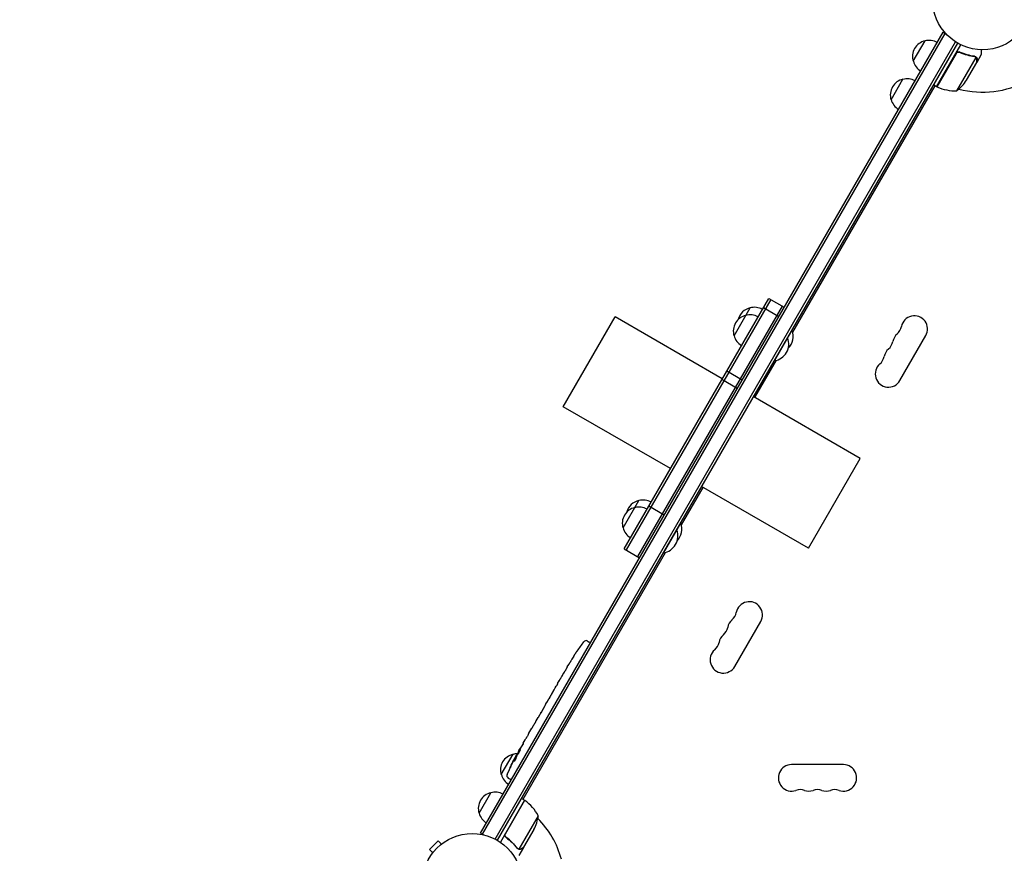
# Model space of a CAD drawing. Units: millimetres. Extents: x -7188 to 6091, y -8669 to 6731.
# Drawn here: x 602 to 1646, y 1836 to 2720 of the extents above; entities that cross this region are included whole.
import ezdxf

# ---------------------------------------------------------------- set-up
doc = ezdxf.new("R2010")
doc.units = ezdxf.units.MM
doc.header["$LTSCALE"] = 20
doc.linetypes.add('HIDDEN', pattern=[9.525, 6.35, -3.175])
doc.layers.add('2d', color=230, linetype='Continuous')
doc.layers.add('CSA-SafetyZone', color=63, linetype='HIDDEN')

msp = doc.modelspace()

# ---------------------------------------------------------------- linework, layer by layer
at = {"layer": '2d'}
for p, q in [((1574.5, 2719.7), (1574.4, 2719.8)), ((1574.5, 2719.7), (1574.5, 2719.8)), ((1090.9, 1857.5), (1581.1, 2706.5)), ((1302.4, 2218.8), (1583.3, 2705.3)), ((1581.1, 2706.5), (1584.5, 2704.6)), ((1106.3, 1851.1), (1594.4, 2696.4)), ((1596.5, 2695.1), (1108.5, 1849.9)), ((1549.5, 2675.7), (1562, 2697.4)), ((1574.3, 2648.8), (1600, 2693.3)), ((1594.9, 2684), (1574.5, 2648.7)), ((1599.6, 2684.9), (1598.3, 2685.7)), ((1617.1, 2674.8), (1622, 2683.3)), ((1595.8, 2644.4), (1616.3, 2679.9)), ((1606, 2655.7), (1617, 2674.6)), ((1615.6, 2680.7), (1615.6, 2680.7)), ((1617.1, 2674.8), (1617, 2674.9)), ((1526, 2635), (1538.5, 2656.7)), ((1575.8, 2651.4), (1576.1, 2651.4)), ((1421.8, 2388.5), (1572.6, 2649.8)), ((1574.3, 2648.8), (1570.9, 2650.8)), ((1243, 2158.9), (1396.3, 2424.4)), ((1398.5, 2423.1), (1245.2, 2157.6)), ((1396.3, 2424.4), (1412.8, 2414.9)), ((1410.6, 2416.1), (1257.3, 2150.6)), ((1359.6, 2384.7), (1376.7, 2414.4)), ((1390.8, 2414.8), (1407.2, 2405.3)), ((1178.6, 2309.4), (1233.6, 2404.7)), ((1347.1, 2339.2), (1233.6, 2404.7)), ((1402.5, 2358.2), (1421.2, 2390.5)), ((1420.7, 2390.7), (1421.2, 2390.5)), ((1416.1, 2382.7), (1416.5, 2382.4)), ((1535.4, 2337.3), (1562.9, 2384.9)), ((1381.7, 2319.2), (1404.5, 2358.7)), ((1402.1, 2358.4), (1402.5, 2358.2)), ((1363, 2328.7), (1346.5, 2338.2)), ((1351.9, 2347.4), (1368.3, 2337.9)), ((1493.4, 2254.7), (1380, 2320.2)), ((1292.1, 2243.9), (1178.6, 2309.4)), ((1438.4, 2159.4), (1493.4, 2254.7)), ((1303.8, 2184.2), (1326.7, 2223.9)), ((1438.4, 2159.4), (1325, 2224.9)), ((1093.1, 1856.2), (1300.6, 2215.7)), ((1300.6, 2215.7), (1302.4, 2218.8)), ((1241.9, 2181), (1258.7, 2210.1)), ((1285.6, 2194.6), (1269.1, 2204.1)), ((1284.9, 2154.4), (1303.2, 2186.1)), ((1302.8, 2186.4), (1303.2, 2186.1)), ((1298.5, 2178.9), (1298.9, 2178.7)), ((1135.9, 1893.3), (1286.9, 2154.9)), ((1243, 2158.9), (1259.5, 2149.4)), ((1284.5, 2154.7), (1284.9, 2154.4)), ((1360.4, 2034.1), (1387.9, 2081.8)), ((1204, 2061.2), (1206.1, 2060)), ((1207.4, 2059.2), (1206.1, 2060)), ((1193.1, 2050.3), (1193.1, 2050.3)), ((1182.8, 2033.6), (1184.4, 2036.3)), ((1186.3, 2039.5), (1186.3, 2039.5)), ((1189.7, 2045.2), (1189.7, 2045.2)), ((1172.6, 2016), (1174.3, 2018.9)), ((1166, 2004.4), (1168.4, 2008.7)), ((1170, 2011.4), (1171.1, 2013.3)), ((1160.2, 1994.5), (1161.8, 1997.1)), ((1164.4, 2001.7), (1163.4, 1999.8)), ((1154.6, 1984.6), (1154.5, 1984.6)), ((1158.6, 1991.7), (1154.6, 1984.7)), ((1157.2, 1989.3), (1155.3, 1985.9)), ((1157.2, 1989.3), (1157.2, 1989.3)), ((1148.1, 1973.5), (1147.1, 1971.7)), ((1147.6, 1972.6), (1147.6, 1972.6)), ((1149.9, 1976.5), (1151.8, 1979.9)), ((1142.2, 1963.3), (1145.3, 1968.7)), ((1136.1, 1952.8), (1138.1, 1956.2)), ((1136.1, 1952.8), (1136.1, 1952.8)), ((1130.8, 1943.5), (1131.2, 1943.3)), ((1131.6, 1944.9), (1133.1, 1947.6)), ((1112.8, 1919.4), (1125.3, 1941)), ((1128.5, 1937.4), (1127.9, 1937.7)), ((1127.9, 1937.7), (1127.9, 1937.7)), ((1129, 1938.9), (1128.4, 1939.3)), ((1128.4, 1939.3), (1128.4, 1939.3)), ((1475.5, 1930), (1420.5, 1930)), ((1120.1, 1915.8), (1122.1, 1914.5)), ((1123.5, 1913.8), (1122.1, 1914.5)), ((1089.3, 1878.6), (1101.8, 1900.3)), ((1137.6, 1892.3), (1111.9, 1847.8)), ((1117.3, 1856.8), (1137.8, 1892.2)), ((1137.6, 1892.3), (1134.1, 1894.3)), ((1136.2, 1889.5), (1136.1, 1889.7)), ((1152.1, 1875.8), (1131.6, 1840.4)), ((1147.5, 1861.4), (1136.5, 1842.4)), ((1046, 1849.2), (1036.8, 1840)), ((1049.4, 1845.8), (1046, 1849.2)), ((1090.9, 1857.5), (1094.3, 1855.5)), ((1118.9, 1852.3), (1117.6, 1853.1)), ((1040.2, 1836.6), (1036.8, 1840)), ((1050.6, 1846.7), (1050.6, 1846.7)), ((1050.6, 1846.7), (1050.6, 1846.7)), ((1130.7, 1840.8), (1130.7, 1840.8)), ((1136.4, 1842.2), (1131.5, 1833.7)), ((1136.4, 1842.2), (1136.3, 1842.3))]:
    msp.add_line(p, q, dxfattribs=at)
for centre in [(1623, 2741), (1082, 1804)]:
    msp.add_circle(centre, 53, dxfattribs=at)
for centre, radius, start, end in [((1565.7, 2680.8), 17, 102.6679, 197.3321), ((1566.6, 2680.9), 17, 60.6413, 105.8135), ((1566.1, 2680), 17, 194.1865, 239.3587), ((1542.2, 2640.1), 17, 102.6679, 197.3321), ((1543.1, 2640.2), 17, 60.6413, 105.8135), ((1623, 2741), 98, 242.3393, 242.4563), ((1564.4, 2683.4), 50, 308.8998, 326.3757), ((1623, 2741), 98, 255.2001, 298.8306), ((1575.9, 2651.3), 3, 243.1912, 246.4728), ((1594.6, 2694.4), 50, 246.4728, 271.3497), ((1542.6, 2639.3), 17, 194.1865, 239.3587), ((1380.4, 2397.8), 17, 102.6679, 165.8338), ((1381.2, 2397.9), 17, 60.6413, 105.8135), ((1375.8, 2389.8), 17, 102.6679, 197.3321), ((1376.6, 2389.9), 17, 60.6413, 105.8135), ((1550.7, 2391.9), 14, 330, 169.1099), ((1403.9, 2384.3), 18.3, 315.3394, 19.8095), ((1523.2, 2397.2), 14, 310.8901, 349.1099), ((1376.1, 2389), 17, 194.1865, 239.3587), ((1399.3, 2376.2), 18.3, 280.1905, 19.8095), ((1541.6, 2376), 14, 130.8901, 169.1099), ((1532.4, 2360.1), 14, 130.8901, 169.1099), ((1514.1, 2381.3), 14, 310.8901, 349.1099), ((1504.9, 2365.4), 14, 310.8901, 349.1099), ((1523.2, 2344.3), 14, 130.8901, 330), ((1258.1, 2186), 17, 102.6679, 197.3321), ((1262.4, 2193.5), 17, 102.6679, 164.6644), ((1259, 2186.1), 17, 60.6413, 105.8135), ((1263.3, 2193.6), 17, 60.6413, 105.8135), ((1286, 2179.9), 18.3, 316.4186, 19.8095), ((1258.5, 2185.3), 17, 194.1865, 239.3587), ((1281.7, 2172.5), 18.3, 280.1905, 19.8095), ((1375.7, 2088.8), 14, 330, 169.1099), ((1348.2, 2094.1), 14, 310.8901, 349.1099), ((1366.6, 2072.9), 14, 130.8901, 169.1099), ((1357.4, 2057), 14, 130.8901, 169.1099), ((1339.1, 2078.2), 14, 310.8901, 349.1099), ((1391.2, 1917.4), 238.6, 143.1936, 146.1361), ((1202.6, 2058.5), 3, 62, 143.1936), ((1329.9, 2062.3), 14, 310.8901, 349.1099), ((1348.2, 2041.1), 14, 130.8901, 330), ((1391.2, 1917.4), 238.6, 147.6159, 148.2949), ((1129.9, 1924.5), 17, 90.0896, 105.8135), ((1338.2, 1825.6), 238.6, 150, 150.3736), ((1129, 1924.4), 17, 102.6679, 197.3321), ((1338.2, 1825.6), 238.6, 151.5469, 156.8064), ((1420.5, 1916), 14, 90, 289.1099), ((1475.5, 1916), 14, 250.8901, 90), ((1129.4, 1923.6), 17, 194.1865, 239.3587), ((1121.7, 1918.4), 3, 156.8064, 238), ((1105.5, 1883.7), 17, 102.6679, 197.3321), ((1106.4, 1883.8), 17, 60.6413, 105.8135), ((1429.7, 1889.5), 14, 70.8901, 109.1099), ((1438.8, 1916), 14, 250.8901, 289.1099), ((1448, 1889.5), 14, 70.8901, 109.1099), ((1457.2, 1916), 14, 250.8901, 289.1099), ((1466.3, 1889.5), 14, 70.8901, 109.1099), ((1136.1, 1889.7), 3, 53.5272, 56.8088), ((1108.2, 1851.9), 50, 28.6503, 53.5272), ((1105.9, 1882.9), 17, 194.1865, 239.3587), ((1082, 1804), 98, 57.5437, 57.6607), ((1102.7, 1883.6), 50, 333.6243, 351.1002), ((1082, 1804), 98, 15.2001, 44.7999)]:
    msp.add_arc(centre, radius, start, end, dxfattribs=at)
for centre, major_axis, ratio, start_param, end_param in [((1385.1, 1906.9), (167.3, -172.2), 0.906464, -2.908698, -2.894951), ((1395.8, 1926.3), (-211.7, 109.2), 0.674575, -0.052034, -0.036227), ((1376.9, 1892.8), (-211.5, 110.7), 0.329279, -0.013582, -0.00443), ((1358.9, 1861.6), (-211.4, 110.9), 0.30935, -0.002563, 0.003985), ((1342.7, 1834.3), (-210.9, 110.9), 0.469984, 0.050241, 0.08068)]:
    msp.add_ellipse(centre, major_axis=major_axis, ratio=ratio, start_param=start_param, end_param=end_param, dxfattribs=at)
at = {"layer": '2d', "extrusion": (0, 0, -1)}
for centre, major_axis, ratio, start_param, end_param in [((1370.6, 1881.8), (201.7, -127.8), 0.329279, -3.155175, -3.146023), ((1349.5, 1845.2), (-201.8, 127.6), 0.30935, -0.002563, 0.003985), ((1339.9, 1828.6), (199.1, -132), 0.587825, -3.178031, -3.166892), ((1342, 1833.6), (-214.6, 102.1), 0.898331, 0.022509, 0.047122), ((1361.2, 1865.5), (255.3, 418), 0.486532, -1.677064, -1.676329), ((1311, 1778.5), (288.1, 520.4), 0.400689, -1.471339, -1.461569), ((1336.1, 1823.4), (-175.1, 160.9), 0.987086, -0.287202, -0.257971), ((1338.3, 1826), (-228.2, 69.6), 0.987978, 0.154765, 0.187622), ((1333.5, 1818.2), (-201.6, 127.2), 0.462192, -0.117477, -0.0806)]:
    msp.add_ellipse(centre, major_axis=major_axis, ratio=ratio, start_param=start_param, end_param=end_param, dxfattribs=at)
at = {"layer": '2d'}
for points, knots in [([(1594.9, 2684.3), (1594.9, 2684.5), (1595.1, 2684.6), (1595.3, 2684.9), (1595.4, 2685), (1595.7, 2685.2), (1595.9, 2685.3), (1596.2, 2685.5), (1596.4, 2685.6), (1596.7, 2685.7), (1596.9, 2685.7), (1597.2, 2685.8), (1597.4, 2685.8), (1597.8, 2685.8), (1598, 2685.8), (1598.3, 2685.7), (1598.5, 2685.6), (1598.7, 2685.5)], [0, 0, 0, 0, 0.000547172, 0.000547172, 0.001094344, 0.001094344, 0.001641516, 0.001641516, 0.002188688, 0.002188688, 0.00273586, 0.00273586, 0.003283032, 0.003283032, 0.003830204, 0.003830204, 0.004377377, 0.004377377, 0.004377377, 0.004377377]), ([(1595.6, 2684.8), (1595.8, 2685), (1596, 2685.2), (1596.4, 2685.3), (1596.6, 2685.4), (1596.8, 2685.5), (1597, 2685.5), (1597.4, 2685.5), (1597.7, 2685.6), (1598.2, 2685.5), (1598.5, 2685.4), (1598.7, 2685.3)], [0.001013661, 0.001013661, 0.001013661, 0.001013661, 0.001852653, 0.001852653, 0.002272148, 0.002272148, 0.002691644, 0.002691644, 0.003530636, 0.003530636, 0.004369628, 0.004369628, 0.004369628, 0.004369628]), ([(1614.5, 2681), (1611.9, 2681.4), (1609.3, 2681.9), (1605.3, 2683.1), (1604, 2683.5), (1602, 2684.2), (1601.3, 2684.4), (1600, 2685), (1599.3, 2685.3), (1598.7, 2685.5)], [0, 0, 0, 0, 0.00869705, 0.00869705, 0.01304558, 0.01304558, 0.01521984, 0.01521984, 0.01739411, 0.01739411, 0.01739411, 0.01739411]), ([(1598.7, 2685.3), (1601.4, 2684.1), (1604, 2683.2), (1609.2, 2681.8), (1611.8, 2681.2), (1614.4, 2680.8)], [0, 0, 0, 0, 0.00859307, 0.00859307, 0.01718614, 0.01718614, 0.01718614, 0.01718614]), ([(1622, 2683.3), (1622, 2683.3), (1622, 2683.4), (1622, 2683.8), (1622, 2684), (1622, 2684.2), (1622, 2684.4), (1622, 2684.6), (1622, 2684.7), (1622, 2684.7), (1622, 2685.6), (1622, 2686.7), (1622, 2688)], [0.5, 0.5, 0.5, 0.5, 0.625, 0.625, 0.6875, 0.6875, 0.71875, 0.734375, 0.734375, 0.75, 0.75, 0.9464969, 0.9464969, 0.9464969, 0.9464969]), ([(1615.5, 2680.5), (1615.7, 2680.4), (1615.8, 2680.3), (1616, 2680.1), (1616.1, 2680), (1616.3, 2679.9)], [0.001328787, 0.001328787, 0.001328787, 0.001328787, 0.001872455, 0.001872455, 0.002416124, 0.002416124, 0.002416124, 0.002416124]), ([(1615.9, 2680.5), (1616.1, 2680.3), (1616.2, 2680.2), (1616.4, 2680), (1616.5, 2679.9), (1616.5, 2679.8)], [0.000526185, 0.000526185, 0.000526185, 0.000526185, 0.001315456, 0.001315456, 0.002104727, 0.002104727, 0.002104727, 0.002104727]), ([(1616.5, 2679.8), (1616.6, 2679.7), (1616.7, 2679.6), (1616.8, 2679.4), (1616.9, 2679.3), (1616.9, 2679.1), (1616.9, 2679.1), (1616.9, 2679.1), (1616.9, 2679), (1616.9, 2679), (1616.9, 2679), (1617.1, 2678.7), (1617.1, 2678.4), (1617.1, 2678.1)], [0, 0, 0, 0, 0.25, 0.25, 0.375, 0.4375, 0.46875, 0.484375, 0.492188, 0.492188, 0.5, 0.5, 1, 1, 1, 1]), ([(1617, 2677.9), (1617, 2678.1), (1617, 2678.2), (1616.9, 2678.5), (1616.9, 2678.6), (1616.8, 2679.1), (1616.7, 2679.3), (1616.5, 2679.5)], [0, 0, 0, 0, 0.001089402, 0.001089402, 0.002178803, 0.002178803, 0.004357607, 0.004357607, 0.004357607, 0.004357607]), ([(1617, 2674.6), (1617, 2674.9), (1617, 2675.3), (1617, 2676.4), (1617, 2677), (1617, 2677.9)], [0, 0, 0, 0, 0.00517024, 0.00517024, 0.01034048, 0.01034048, 0.01034048, 0.01034048]), ([(1189.7, 2045.2), (1189.7, 2045.2), (1189.7, 2045.2), (1189.8, 2045.3), (1189.8, 2045.3), (1189.9, 2045.4), (1190, 2045.5), (1190.1, 2045.7), (1190.1, 2045.8), (1190.3, 2046), (1190.4, 2046.2), (1190.6, 2046.5), (1190.7, 2046.6), (1190.9, 2046.9), (1191, 2047.1), (1191.2, 2047.4), (1191.3, 2047.6), (1191.5, 2047.9), (1191.6, 2048.1), (1191.9, 2048.4), (1192, 2048.6), (1192.2, 2048.9), (1192.3, 2049), (1192.4, 2049.3), (1192.5, 2049.4), (1192.7, 2049.7), (1192.8, 2049.8), (1192.9, 2050), (1192.9, 2050.1), (1193, 2050.2), (1193, 2050.2), (1193.1, 2050.3), (1193.1, 2050.3), (1193.1, 2050.3)], [0.000000197, 0.000000197, 0.000000197, 0.000000197, 0.000601628, 0.000601628, 0.001203058, 0.001203058, 0.001804488, 0.001804488, 0.002405919, 0.002405919, 0.003007349, 0.003007349, 0.003608779, 0.003608779, 0.00421021, 0.00421021, 0.00481164, 0.00481164, 0.00541307, 0.00541307, 0.006014501, 0.006014501, 0.006615931, 0.006615931, 0.007217361, 0.007217361, 0.007818792, 0.007818792, 0.008420222, 0.008420222, 0.009021652, 0.009021652, 0.009623083, 0.009623083, 0.009623083, 0.009623083]), ([(1184.6, 2036.7), (1184.5, 2036.5), (1184.4, 2036.4), (1184.4, 2036.3), (1184.4, 2036.3), (1184.3, 2036.2), (1184.3, 2036.2), (1184.3, 2036.2), (1184.3, 2036.2), (1184.3, 2036.2), (1184.4, 2036.3), (1184.4, 2036.3), (1184.4, 2036.4), (1184.5, 2036.5), (1184.6, 2036.7)], [0.000000349, 0.000000349, 0.000000349, 0.000000349, 0.000871756, 0.000871756, 0.001307459, 0.001307459, 0.001743162, 0.001743162, 0.001743162, 0.002177341, 0.002177341, 0.00261152, 0.00261152, 0.003479877, 0.003479877, 0.003479877, 0.003479877]), ([(1186.9, 2040.6), (1186.8, 2040.5), (1186.8, 2040.3), (1186.6, 2040), (1186.5, 2039.9), (1186.3, 2039.5), (1186.2, 2039.3), (1185.9, 2038.9), (1185.8, 2038.8), (1185.6, 2038.4), (1185.5, 2038.2), (1185.3, 2037.8), (1185.2, 2037.7), (1185, 2037.3), (1184.9, 2037.2), (1184.7, 2036.9), (1184.7, 2036.8), (1184.6, 2036.7)], [0.000278188, 0.000278188, 0.000278188, 0.000278188, 0.000930742, 0.000930742, 0.001583296, 0.001583296, 0.00223585, 0.00223585, 0.002888404, 0.002888404, 0.003540958, 0.003540958, 0.004193512, 0.004193512, 0.004846065, 0.004846065, 0.005498619, 0.005498619, 0.005498619, 0.005498619]), ([(1176.8, 2023.1), (1176.8, 2023.2), (1176.8, 2023.2), (1176.9, 2023.3), (1176.9, 2023.4), (1177.1, 2023.6), (1177.1, 2023.8), (1177.3, 2024.1), (1177.4, 2024.2), (1177.6, 2024.6), (1177.7, 2024.8), (1177.9, 2025.2), (1178.1, 2025.4), (1178.3, 2025.8), (1178.4, 2026), (1178.7, 2026.4), (1178.8, 2026.7), (1179, 2027.1), (1179.2, 2027.3), (1179.4, 2027.7), (1179.5, 2027.9), (1179.7, 2028.2), (1179.8, 2028.4), (1180, 2028.7), (1180.1, 2028.8), (1180.2, 2029.1), (1180.3, 2029.2), (1180.3, 2029.3), (1180.3, 2029.3), (1180.4, 2029.3)], [0.001286495, 0.001286495, 0.001286495, 0.001286495, 0.00147754, 0.00147754, 0.002216211, 0.002216211, 0.002954882, 0.002954882, 0.003693553, 0.003693553, 0.004432224, 0.004432224, 0.005170895, 0.005170895, 0.005909567, 0.005909567, 0.006648238, 0.006648238, 0.007386909, 0.007386909, 0.00812558, 0.00812558, 0.008864251, 0.008864251, 0.009602922, 0.009602922, 0.010341593, 0.010341593, 0.010534629, 0.010534629, 0.010534629, 0.010534629]), ([(1182.8, 2033.6), (1182.8, 2033.5), (1182.7, 2033.5), (1182.6, 2033.3), (1182.5, 2033.1), (1182.3, 2032.7), (1182.2, 2032.5), (1181.9, 2032.1), (1181.8, 2031.8), (1181.5, 2031.3), (1181.4, 2031.1), (1181, 2030.5), (1180.9, 2030.2), (1180.6, 2029.7), (1180.4, 2029.4), (1180.2, 2029.1)], [0.001882271, 0.001882271, 0.001882271, 0.001882271, 0.002059614, 0.002059614, 0.003089283, 0.003089283, 0.004118952, 0.004118952, 0.005148621, 0.005148621, 0.00617829, 0.00617829, 0.007207959, 0.007207959, 0.008237628, 0.008237628, 0.008237628, 0.008237628]), ([(1172.6, 2016), (1172.6, 2016), (1172.6, 2016), (1172.6, 2015.9), (1172.6, 2015.9), (1172.5, 2015.7), (1172.5, 2015.6), (1172.3, 2015.4), (1172.3, 2015.3), (1172.1, 2015.1), (1172.1, 2014.9), (1171.9, 2014.6), (1171.8, 2014.5), (1171.6, 2014.2), (1171.5, 2014), (1171.3, 2013.6), (1171.2, 2013.5), (1171.1, 2013.3)], [0.000000197, 0.000000197, 0.000000197, 0.000000197, 0.000612703, 0.000612703, 0.001225209, 0.001225209, 0.001837716, 0.001837716, 0.002450222, 0.002450222, 0.003062728, 0.003062728, 0.003675234, 0.003675234, 0.00428774, 0.00428774, 0.004900246, 0.004900246, 0.004900246, 0.004900246]), ([(1174.3, 2018.9), (1174.3, 2018.9), (1174.4, 2019), (1174.5, 2019.2), (1174.6, 2019.3), (1174.8, 2019.7), (1174.9, 2019.9), (1175.2, 2020.4), (1175.3, 2020.6), (1175.6, 2021.1), (1175.8, 2021.4), (1176.1, 2021.9), (1176.3, 2022.2), (1176.6, 2022.8), (1176.8, 2023.1), (1176.9, 2023.4)], [0.001882271, 0.001882271, 0.001882271, 0.001882271, 0.002059614, 0.002059614, 0.003089283, 0.003089283, 0.004118952, 0.004118952, 0.005148621, 0.005148621, 0.00617829, 0.00617829, 0.007207959, 0.007207959, 0.008237628, 0.008237628, 0.008237628, 0.008237628]), ([(1164.4, 2001.7), (1164.5, 2001.8), (1164.6, 2002), (1164.6, 2002.1), (1164.7, 2002.2), (1164.8, 2002.3), (1164.9, 2002.6), (1165.1, 2002.8), (1165.4, 2003.4), (1165.5, 2003.7), (1165.6, 2003.8)], [0.000000197, 0.000000197, 0.000000197, 0.000000197, 0.000432381, 0.000432381, 0.000432381, 0.000793667, 0.000793667, 0.001587138, 0.001587138, 0.003174078, 0.003174078, 0.003174078, 0.003174078]), ([(1168.8, 2009.3), (1168.9, 2009.4), (1168.9, 2009.5), (1169.1, 2009.8), (1169.2, 2009.9), (1169.5, 2010.5), (1169.8, 2011), (1170, 2011.4)], [0.000000321, 0.000000321, 0.000000321, 0.000000321, 0.000793792, 0.000793792, 0.001587263, 0.001587263, 0.003174204, 0.003174204, 0.003174204, 0.003174204]), ([(1158.6, 1991.7), (1158.8, 1992), (1159, 1992.3), (1159.3, 1992.8), (1159.3, 1992.9), (1159.5, 1993.2), (1159.6, 1993.3), (1159.7, 1993.6), (1159.8, 1993.7), (1159.9, 1993.9), (1159.9, 1994), (1160.1, 1994.2), (1160.1, 1994.3), (1160.2, 1994.4)], [0.000000197, 0.000000197, 0.000000197, 0.000000197, 0.001108385, 0.001108385, 0.001662478, 0.001662478, 0.002216572, 0.002216572, 0.002770666, 0.002770666, 0.003324759, 0.003324759, 0.004432947, 0.004432947, 0.004432947, 0.004432947]), ([(1161.8, 1997.1), (1161.8, 1997.1), (1161.8, 1997.2), (1161.8, 1997.2), (1161.8, 1997.3), (1161.9, 1997.4), (1162, 1997.5), (1162.1, 1997.7), (1162.2, 1997.8), (1162.3, 1998.1), (1162.4, 1998.2), (1162.6, 1998.5), (1162.7, 1998.6), (1162.8, 1999), (1162.9, 1999.1), (1163.1, 1999.5), (1163.3, 1999.7), (1163.4, 1999.8)], [0.000000197, 0.000000197, 0.000000197, 0.000000197, 0.000612703, 0.000612703, 0.001225209, 0.001225209, 0.001837716, 0.001837716, 0.002450222, 0.002450222, 0.003062728, 0.003062728, 0.003675234, 0.003675234, 0.00428774, 0.00428774, 0.004900246, 0.004900246, 0.004900246, 0.004900246]), ([(1154.6, 1984.7), (1154.3, 1984.2), (1154, 1983.7), (1153.6, 1983), (1153.5, 1982.7), (1153.2, 1982.3), (1153.1, 1982), (1152.8, 1981.6), (1152.7, 1981.4), (1152.5, 1981), (1152.4, 1980.9), (1152.2, 1980.5), (1152.1, 1980.4), (1151.9, 1980.2), (1151.9, 1980), (1151.8, 1979.9)], [0.000000197, 0.000000197, 0.000000197, 0.000000197, 0.001782446, 0.001782446, 0.00267357, 0.00267357, 0.003564695, 0.003564695, 0.004455819, 0.004455819, 0.005346943, 0.005346943, 0.006238068, 0.006238068, 0.007129192, 0.007129192, 0.007129192, 0.007129192]), ([(1154.6, 1984.8), (1154.6, 1984.7), (1154.6, 1984.7), (1154.5, 1984.6), (1154.5, 1984.6), (1154.5, 1984.6)], [0.00000032, 0.00000032, 0.00000032, 0.00000032, 0.000569971, 0.000569971, 0.001139621, 0.001139621, 0.001139621, 0.001139621]), ([(1154.6, 1984.8), (1154.7, 1984.9), (1154.7, 1984.9), (1154.8, 1985.1), (1154.8, 1985.1), (1155, 1985.4), (1155.1, 1985.7), (1155.3, 1985.9)], [0.000001147, 0.000001147, 0.000001147, 0.000001147, 0.000403438, 0.000403438, 0.00080573, 0.00080573, 0.001610313, 0.001610313, 0.001610313, 0.001610313]), ([(1149.5, 1975.9), (1149.5, 1975.8), (1149.4, 1975.7), (1149.2, 1975.4), (1149.2, 1975.4), (1149.1, 1975.2), (1149, 1975.1), (1148.9, 1974.9), (1148.9, 1974.7), (1148.7, 1974.5), (1148.7, 1974.4), (1148.5, 1974.1), (1148.4, 1974), (1148.3, 1973.8), (1148.2, 1973.6), (1148.1, 1973.5)], [0.000000319, 0.000000319, 0.000000319, 0.000000319, 0.000888854, 0.000888854, 0.001333121, 0.001333121, 0.001777389, 0.001777389, 0.002221656, 0.002221656, 0.002665924, 0.002665924, 0.003110191, 0.003110191, 0.003554458, 0.003554458, 0.003554458, 0.003554458]), ([(1141.4, 1961.9), (1141.5, 1962.1), (1141.6, 1962.3), (1141.8, 1962.6), (1141.9, 1962.8), (1142.1, 1963.1), (1142.2, 1963.3), (1142.2, 1963.3)], [0.000000543, 0.000000543, 0.000000543, 0.000000543, 0.000745385, 0.000745385, 0.001490227, 0.001490227, 0.002979911, 0.002979911, 0.002979911, 0.002979911]), ([(1145.7, 1969.3), (1145.7, 1969.4), (1145.8, 1969.5), (1146, 1969.7), (1146, 1969.8), (1146.1, 1970), (1146.2, 1970.1), (1146.3, 1970.3), (1146.4, 1970.4), (1146.5, 1970.7), (1146.6, 1970.8), (1146.7, 1971), (1146.8, 1971.2), (1146.9, 1971.4), (1147, 1971.5), (1147.1, 1971.7)], [0.000000319, 0.000000319, 0.000000319, 0.000000319, 0.000888854, 0.000888854, 0.001333122, 0.001333122, 0.001777389, 0.001777389, 0.002221657, 0.002221657, 0.002665925, 0.002665925, 0.003110192, 0.003110192, 0.00355446, 0.00355446, 0.00355446, 0.00355446]), ([(1136.1, 1952.8), (1136.1, 1952.8), (1136.1, 1952.7), (1136.1, 1952.7), (1136.1, 1952.6), (1136, 1952.5), (1135.9, 1952.4), (1135.8, 1952.2), (1135.8, 1952.1), (1135.6, 1951.9), (1135.6, 1951.7), (1135.4, 1951.5), (1135.3, 1951.3), (1135.1, 1951), (1135.1, 1950.8), (1134.9, 1950.5), (1134.8, 1950.3), (1134.6, 1950), (1134.5, 1949.8), (1134.3, 1949.5), (1134.2, 1949.3), (1134, 1949), (1133.9, 1948.9), (1133.8, 1948.6), (1133.7, 1948.5), (1133.5, 1948.2), (1133.5, 1948.1), (1133.4, 1947.9), (1133.3, 1947.8), (1133.2, 1947.7), (1133.2, 1947.7), (1133.2, 1947.6), (1133.2, 1947.6), (1133.2, 1947.6)], [0.000000197, 0.000000197, 0.000000197, 0.000000197, 0.000582564, 0.000582564, 0.00116493, 0.00116493, 0.001747296, 0.001747296, 0.002329663, 0.002329663, 0.002912029, 0.002912029, 0.003494395, 0.003494395, 0.004076762, 0.004076762, 0.004659128, 0.004659128, 0.005241494, 0.005241494, 0.005823861, 0.005823861, 0.006406227, 0.006406227, 0.006988593, 0.006988593, 0.00757096, 0.00757096, 0.008153326, 0.008153326, 0.008735693, 0.008735693, 0.009318059, 0.009318059, 0.009318059, 0.009318059]), ([(1135.1, 1950), (1135.1, 1950.1), (1135.2, 1950.2), (1135.4, 1950.4), (1135.4, 1950.5), (1135.6, 1950.7), (1135.6, 1950.9), (1135.7, 1951.1), (1135.8, 1951.2), (1136, 1951.5), (1136.1, 1951.7), (1136.2, 1952), (1136.3, 1952.1), (1136.3, 1952.2), (1136.3, 1952.3), (1136.4, 1952.4), (1136.4, 1952.4), (1136.4, 1952.4), (1136.4, 1952.5), (1136.4, 1952.5), (1136.3, 1952.4), (1136.3, 1952.3), (1136.2, 1952.3), (1136.1, 1952.1), (1136.1, 1952.1), (1136, 1951.9), (1135.9, 1951.8), (1135.8, 1951.6), (1135.7, 1951.5), (1135.7, 1951.4)], [0.000091322, 0.000091322, 0.000091322, 0.000091322, 0.000493092, 0.000493092, 0.000894863, 0.000894863, 0.001296633, 0.001296633, 0.001698403, 0.001698403, 0.002501944, 0.002501944, 0.002903714, 0.002903714, 0.003305485, 0.003305485, 0.003707255, 0.003707255, 0.004109026, 0.004109026, 0.004912566, 0.004912566, 0.005314337, 0.005314337, 0.005716107, 0.005716107, 0.006117877, 0.006117877, 0.006519648, 0.006519648, 0.006519648, 0.006519648]), ([(1139.6, 1958.7), (1139.4, 1958.4), (1139.3, 1958.2), (1139.1, 1957.8), (1139, 1957.7), (1138.9, 1957.6)], [0.000000517, 0.000000517, 0.000000517, 0.000000517, 0.000835055, 0.000835055, 0.001669592, 0.001669592, 0.001669592, 0.001669592]), ([(1141.4, 1961.9), (1141.1, 1961.3), (1140.8, 1960.8), (1140.3, 1960), (1140.2, 1959.7), (1139.9, 1959.2), (1139.7, 1958.9), (1139.6, 1958.7)], [0.000003272, 0.000003272, 0.000003272, 0.000003272, 0.00186313, 0.00186313, 0.002793058, 0.002793058, 0.003722987, 0.003722987, 0.003722987, 0.003722987]), ([(1130.9, 1943.5), (1130.9, 1943.5), (1130.9, 1943.5), (1130.8, 1943.4), (1130.8, 1943.4), (1130.8, 1943.3), (1130.7, 1943.2), (1130.7, 1943), (1130.6, 1943), (1130.5, 1942.8), (1130.4, 1942.6), (1130.3, 1942.4), (1130.3, 1942.3), (1130, 1941.9), (1129.9, 1941.6), (1129.7, 1941.2), (1129.6, 1941.1), (1129.4, 1940.8), (1129.3, 1940.6), (1129.2, 1940.4), (1129.1, 1940.3), (1129, 1940), (1128.9, 1939.9), (1128.8, 1939.7), (1128.8, 1939.6), (1128.7, 1939.5), (1128.6, 1939.4), (1128.6, 1939.3), (1128.5, 1939.3), (1128.5, 1939.2), (1128.5, 1939.2), (1128.5, 1939.2)], [0.000000197, 0.000000197, 0.000000197, 0.000000197, 0.000478082, 0.000478082, 0.000955967, 0.000955967, 0.001433851, 0.001433851, 0.001911736, 0.001911736, 0.002389621, 0.002389621, 0.002867505, 0.002867505, 0.003823275, 0.003823275, 0.00430116, 0.00430116, 0.004779044, 0.004779044, 0.005256929, 0.005256929, 0.005734814, 0.005734814, 0.006212698, 0.006212698, 0.006690583, 0.006690583, 0.007168468, 0.007168468, 0.007646353, 0.007646353, 0.007646353, 0.007646353]), ([(1132.1, 1944.6), (1132, 1944.4), (1131.8, 1944.2), (1131.6, 1943.8), (1131.5, 1943.7), (1131.4, 1943.5), (1131.3, 1943.3), (1131.1, 1943), (1131, 1942.7), (1130.8, 1942.4), (1130.7, 1942.2), (1130.6, 1942), (1130.5, 1941.9), (1130.4, 1941.6), (1130.3, 1941.4), (1130.1, 1941), (1130, 1940.8), (1129.9, 1940.6), (1129.9, 1940.6), (1129.9, 1940.5), (1129.9, 1940.4), (1129.8, 1940.3), (1129.8, 1940.3), (1129.9, 1940.2), (1129.9, 1940.2), (1129.9, 1940.2), (1129.9, 1940.3), (1129.9, 1940.3), (1130, 1940.4), (1130.1, 1940.4), (1130.3, 1940.7), (1130.4, 1940.8), (1130.6, 1941.1), (1130.6, 1941.2), (1130.7, 1941.4), (1130.8, 1941.5), (1131, 1941.8), (1131.1, 1942), (1131.4, 1942.4), (1131.4, 1942.5), (1131.6, 1942.7), (1131.6, 1942.8), (1131.8, 1943.2), (1132, 1943.5), (1132.2, 1943.9), (1132.4, 1944.2), (1132.5, 1944.4)], [0.00000024, 0.00000024, 0.00000024, 0.00000024, 0.00084465, 0.00084465, 0.00126686, 0.00126686, 0.00168907, 0.00168907, 0.00253349, 0.00253349, 0.0029557, 0.0029557, 0.00337791, 0.00337791, 0.00422233, 0.00422233, 0.00506674, 0.00506674, 0.00548895, 0.00548895, 0.00591116, 0.00591116, 0.00675558, 0.00675558, 0.00675558, 0.00717871, 0.00717871, 0.00760184, 0.00760184, 0.00844811, 0.00844811, 0.00929437, 0.00929437, 0.0097175, 0.0097175, 0.01014064, 0.01014064, 0.0109869, 0.0109869, 0.01141003, 0.01141003, 0.01183316, 0.01183316, 0.01267943, 0.01267943, 0.01352569, 0.01352569, 0.01352569, 0.01352569]), ([(1130.9, 1943.5), (1130.9, 1943.5), (1130.9, 1943.5), (1131, 1943.6), (1131, 1943.7), (1131.2, 1944), (1131.3, 1944.1), (1131.5, 1944.4), (1131.6, 1944.6), (1131.7, 1944.8)], [0.000000197, 0.000000197, 0.000000197, 0.000000197, 0.000938699, 0.000938699, 0.0018772, 0.0018772, 0.002815702, 0.002815702, 0.003754204, 0.003754204, 0.003754204, 0.003754204]), ([(1132.5, 1944.4), (1132.6, 1944.6), (1132.6, 1944.8), (1132.8, 1945.1), (1132.9, 1945.2), (1132.9, 1945.4), (1132.9, 1945.5), (1133, 1945.5), (1133, 1945.6), (1133, 1945.7), (1133, 1945.7), (1133, 1945.7), (1133, 1945.7), (1132.9, 1945.7), (1132.8, 1945.6), (1132.8, 1945.6), (1132.6, 1945.4), (1132.5, 1945.2), (1132.3, 1944.9), (1132.2, 1944.8), (1132.1, 1944.6)], [0.000000236, 0.000000236, 0.000000236, 0.000000236, 0.000786268, 0.000786268, 0.0015723, 0.0015723, 0.001965316, 0.001965316, 0.002358332, 0.002358332, 0.003144365, 0.003144365, 0.003144365, 0.003924783, 0.003924783, 0.004705201, 0.004705201, 0.005485619, 0.005485619, 0.006266036, 0.006266036, 0.006266036, 0.006266036]), ([(1127.6, 1937.2), (1127.4, 1936.9), (1127.2, 1936.6), (1126.9, 1936), (1126.8, 1935.8), (1126.5, 1935.3), (1126.4, 1935.1), (1126.3, 1934.9)], [0.000012654, 0.000012654, 0.000012654, 0.000012654, 0.001527228, 0.001527228, 0.002284515, 0.002284515, 0.003041801, 0.003041801, 0.003041801, 0.003041801]), ([(1128.3, 1936.8), (1128.3, 1936.8), (1128.3, 1936.7), (1128.2, 1936.6), (1128.2, 1936.5), (1128.1, 1936.3), (1128.1, 1936.3), (1128, 1936.1), (1128, 1936), (1127.9, 1935.8), (1127.8, 1935.7), (1127.7, 1935.5), (1127.7, 1935.4), (1127.6, 1935.2), (1127.5, 1935.1), (1127.4, 1934.9), (1127.4, 1934.8), (1127.2, 1934.5), (1127.1, 1934.3), (1126.9, 1934), (1126.8, 1933.8), (1126.6, 1933.6), (1126.6, 1933.5), (1126.5, 1933.4), (1126.4, 1933.4), (1126.4, 1933.4), (1126.4, 1933.4), (1126.4, 1933.4), (1126.4, 1933.5), (1126.4, 1933.6), (1126.5, 1933.6)], [0.000504699, 0.000504699, 0.000504699, 0.000504699, 0.000848397, 0.000848397, 0.001192095, 0.001192095, 0.001535792, 0.001535792, 0.00187949, 0.00187949, 0.002223188, 0.002223188, 0.002566885, 0.002566885, 0.002910583, 0.002910583, 0.003254281, 0.003254281, 0.003941676, 0.003941676, 0.004629072, 0.004629072, 0.005316467, 0.005316467, 0.006003862, 0.006003862, 0.006003862, 0.006502526, 0.006502526, 0.00700119, 0.00700119, 0.00700119, 0.00700119]), ([(1127, 1936.4), (1127.1, 1936.6), (1127.1, 1936.8), (1127.3, 1937.1), (1127.4, 1937.3), (1127.6, 1937.6), (1127.7, 1937.8), (1127.9, 1938.1), (1127.9, 1938.3), (1128.1, 1938.5), (1128.1, 1938.7), (1128.2, 1938.9), (1128.3, 1939), (1128.4, 1939.1), (1128.4, 1939.2), (1128.4, 1939.2), (1128.4, 1939.3), (1128.4, 1939.3)], [0.000001399, 0.000001399, 0.000001399, 0.000001399, 0.000597808, 0.000597808, 0.001194216, 0.001194216, 0.001790625, 0.001790625, 0.002387034, 0.002387034, 0.002983443, 0.002983443, 0.003579851, 0.003579851, 0.00417626, 0.00417626, 0.004772669, 0.004772669, 0.004772669, 0.004772669]), ([(1127.9, 1937.5), (1127.9, 1937.6), (1127.9, 1937.7), (1128, 1937.7), (1127.9, 1937.8), (1127.9, 1937.7), (1127.8, 1937.5), (1127.6, 1937.2)], [0.000008673, 0.000008673, 0.000008673, 0.000008673, 0.000638311, 0.000638311, 0.00126795, 0.00126795, 0.002527227, 0.002527227, 0.002527227, 0.002527227]), ([(1123.2, 1928.8), (1123.1, 1928.5), (1123, 1928.2), (1122.7, 1927.8), (1122.6, 1927.6), (1122.5, 1927.3), (1122.5, 1927.2), (1122.4, 1927.1), (1122.4, 1927), (1122.3, 1927), (1122.3, 1926.9), (1122.3, 1926.9), (1122.3, 1926.9), (1122.2, 1926.9), (1122.2, 1926.9), (1122.3, 1926.9), (1122.3, 1927), (1122.3, 1927), (1122.4, 1927.2), (1122.4, 1927.2), (1122.5, 1927.4), (1122.5, 1927.6), (1122.7, 1927.8), (1122.7, 1927.9), (1122.8, 1928.2), (1122.9, 1928.4), (1123.1, 1928.7), (1123.1, 1928.9), (1123.3, 1929.2), (1123.4, 1929.3), (1123.5, 1929.5)], [0.000803216, 0.000803216, 0.000803216, 0.000803216, 0.001686401, 0.001686401, 0.002569586, 0.002569586, 0.003011178, 0.003011178, 0.00345277, 0.00345277, 0.003894363, 0.003894363, 0.004335955, 0.004335955, 0.004335955, 0.004873631, 0.004873631, 0.005411306, 0.005411306, 0.005948982, 0.005948982, 0.006486658, 0.006486658, 0.007024333, 0.007024333, 0.007562009, 0.007562009, 0.008099685, 0.008099685, 0.00863736, 0.00863736, 0.00863736, 0.00863736]), ([(1117.9, 1852.8), (1117.7, 1852.9), (1117.6, 1853.1), (1117.4, 1853.3), (1117.2, 1853.5), (1117.1, 1853.8), (1117, 1853.9), (1116.8, 1854.3), (1116.8, 1854.4), (1116.7, 1854.8), (1116.7, 1855), (1116.7, 1855.3), (1116.7, 1855.5), (1116.7, 1855.9), (1116.8, 1856.1), (1116.9, 1856.4), (1117, 1856.6), (1117.1, 1856.7)], [0, 0, 0, 0, 0.000547232, 0.000547232, 0.001094464, 0.001094464, 0.001641696, 0.001641696, 0.002188928, 0.002188928, 0.002736159, 0.002736159, 0.003283391, 0.003283391, 0.003830623, 0.003830623, 0.004377855, 0.004377855, 0.004377855, 0.004377855]), ([(1118.1, 1852.9), (1117.9, 1853.1), (1117.7, 1853.2), (1117.5, 1853.6), (1117.4, 1853.7), (1117.3, 1853.9), (1117.2, 1854.1), (1117, 1854.5), (1117, 1854.7), (1116.9, 1855.1), (1116.9, 1855.3), (1116.9, 1855.6), (1117, 1855.7), (1117, 1855.8)], [0, 0, 0, 0, 0.000839577, 0.000839577, 0.001259366, 0.001259366, 0.001679155, 0.001679155, 0.002518732, 0.002518732, 0.002938521, 0.002938521, 0.00335831, 0.00335831, 0.00335831, 0.00335831]), ([(1117.9, 1852.8), (1120.2, 1851.1), (1122.3, 1849.3), (1124.8, 1846.9), (1125.3, 1846.4), (1126.2, 1845.4), (1126.7, 1844.9), (1128.1, 1843.4), (1128.9, 1842.4), (1129.7, 1841.3)], [0.00267622, 0.00267622, 0.00267622, 0.00267622, 0.01136401, 0.01136401, 0.01353595, 0.01353595, 0.0157079, 0.0157079, 0.0200518, 0.0200518, 0.0200518, 0.0200518]), ([(1129.8, 1841.5), (1128.2, 1843.6), (1126.5, 1845.6), (1122.6, 1849.4), (1120.5, 1851.2), (1118.1, 1852.9)], [0, 0, 0, 0, 0.00859307, 0.00859307, 0.01718614, 0.01718614, 0.01718614, 0.01718614]), ([(1131.8, 1840.2), (1131.7, 1840.2), (1131.7, 1840.2), (1131.5, 1840.3), (1131.4, 1840.3), (1131.2, 1840.3), (1131.1, 1840.4), (1130.8, 1840.5), (1130.7, 1840.5), (1130.6, 1840.6)], [0, 0, 0, 0, 0.00051115, 0.00051115, 0.001022301, 0.001022301, 0.001533451, 0.001533451, 0.002044601, 0.002044601, 0.002044601, 0.002044601]), ([(1133.6, 1840.6), (1133.5, 1840.5), (1133.3, 1840.4), (1133.1, 1840.4), (1133, 1840.3), (1132.9, 1840.3), (1132.8, 1840.3), (1132.8, 1840.3), (1132.7, 1840.3), (1132.7, 1840.3), (1132.7, 1840.3), (1132.7, 1840.3), (1132.4, 1840.2), (1132.1, 1840.2), (1131.8, 1840.2)], [0, 0, 0, 0, 0.25, 0.25, 0.375, 0.375, 0.4375, 0.46875, 0.484375, 0.492187, 0.492187, 0.5, 0.5, 1, 1, 1, 1]), ([(1132, 1840.4), (1132.3, 1840.4), (1132.6, 1840.4), (1133, 1840.5), (1133.1, 1840.5), (1133.4, 1840.6), (1133.6, 1840.7), (1133.7, 1840.8)], [0, 0, 0, 0, 0.00218234, 0.00218234, 0.003273511, 0.003273511, 0.004364681, 0.004364681, 0.004364681, 0.004364681]), ([(1133.7, 1840.8), (1134.4, 1841.2), (1135, 1841.5), (1136, 1842.1), (1136.3, 1842.3), (1136.5, 1842.4)], [0, 0, 0, 0, 0.00517024, 0.00517024, 0.01034048, 0.01034048, 0.01034048, 0.01034048])]:
    msp.add_open_spline(points, degree=3, knots=knots, dxfattribs=at)
for points in [[(1595.6, 2684.8), (1595.3, 2684.6), (1595.1, 2684.3), (1594.9, 2684)], [(1614.4, 2680.8), (1614.8, 2680.8), (1615.2, 2680.7), (1615.5, 2680.5)], [(1614.5, 2681), (1614.9, 2681), (1615.2, 2680.9), (1615.5, 2680.7)], [(1615.5, 2680.7), (1615.6, 2680.7), (1615.6, 2680.7), (1615.6, 2680.7)], [(1615.5, 2680.5), (1615.5, 2680.5), (1615.5, 2680.5), (1615.5, 2680.5)], [(1615.5, 2680.5), (1615.5, 2680.5), (1615.5, 2680.5), (1615.5, 2680.5)], [(1615.9, 2680.5), (1615.8, 2680.5), (1615.7, 2680.6), (1615.6, 2680.7)], [(1616.3, 2679.9), (1616.3, 2679.8), (1616.4, 2679.6), (1616.5, 2679.5)], [(1184.6, 2036.7), (1184.6, 2036.7), (1184.7, 2036.8), (1184.7, 2036.9)], [(1180.2, 2029.1), (1179.7, 2028.1), (1178.6, 2026.2), (1177.5, 2024.3), (1176.9, 2023.4)], [(1160.2, 1994.4), (1160.2, 1994.5), (1160.2, 1994.5), (1160.2, 1994.5)], [(1151.8, 1979.9), (1151.8, 1979.9), (1151.8, 1979.9), (1151.8, 1979.9)], [(1131.7, 1944.8), (1131.9, 1945.1), (1132.1, 1945.4), (1132.3, 1945.7)], [(1117, 1855.8), (1117, 1856.2), (1117.2, 1856.5), (1117.3, 1856.8)], [(1130.5, 1840.6), (1130.2, 1840.8), (1130, 1841.1), (1129.7, 1841.3)], [(1130.2, 1841.1), (1130.1, 1841.2), (1130, 1841.4), (1129.8, 1841.5)], [(1130.7, 1840.8), (1130.5, 1840.9), (1130.4, 1841), (1130.2, 1841.1)], [(1130.7, 1840.8), (1130.6, 1840.8), (1130.6, 1840.8), (1130.5, 1840.9)], [(1130.6, 1840.6), (1130.6, 1840.6), (1130.5, 1840.6), (1130.5, 1840.6)], [(1131.6, 1840.4), (1131.3, 1840.5), (1131, 1840.6), (1130.7, 1840.8)], [(1130.7, 1840.8), (1130.7, 1840.8), (1130.7, 1840.8), (1130.7, 1840.8)], [(1130.7, 1840.8), (1130.7, 1840.8), (1130.7, 1840.8), (1130.7, 1840.8)], [(1132, 1840.4), (1131.9, 1840.4), (1131.7, 1840.4), (1131.6, 1840.4)]]:
    msp.add_open_spline(points, degree=3, dxfattribs=at)
for points, weights in [([(1617.1, 2674.8), (1617.1, 2674.8), (1617.1, 2675.9), (1617.1, 2678.1)], [0.983775506511, 0.983775506511, 0.989183671007, 1]), ([(1172.6, 2016), (1172.6, 2016), (1172.6, 2016), (1172.6, 2016)], [1, 0.999983666336, 0.999968263196, 0.99995379058]), ([(1161.8, 1997.1), (1161.8, 1997.1), (1161.8, 1997.1), (1161.8, 1997.1)], [1, 0.999983666336, 0.999968263196, 0.99995379058]), ([(1149.5, 1975.9), (1149.6, 1976.1), (1149.7, 1976.3), (1149.9, 1976.5)], [1, 0.999958271076, 0.999922493856, 0.999892668341]), ([(1142.2, 1963.3), (1142.2, 1963.3), (1142.2, 1963.3), (1142.2, 1963.3)], [0.999924125596, 0.999946834862, 0.99997212633, 1]), ([(1145.7, 1969.3), (1145.6, 1969.1), (1145.4, 1968.9), (1145.3, 1968.7)], [1, 0.99995827057, 0.99992249284, 0.99989266681]), ([(1132.3, 1945.7), (1133.4, 1947.6), (1134.5, 1949.5), (1135.7, 1951.4)], [1, 0.99998882332, 0.99998882332, 1]), ([(1133.2, 1947.6), (1133.1, 1947.6), (1133.1, 1947.6), (1133.1, 1947.6)], [1, 0.999979602284, 0.99996053438, 0.999942796288]), ([(1133.6, 1840.6), (1135.5, 1841.7), (1136.4, 1842.2), (1136.4, 1842.2)], [1, 0.989183671007, 0.983775506511, 0.983775506511])]:
    msp.add_rational_spline(points, weights, degree=3, dxfattribs=at)
at = {"layer": 'CSA-SafetyZone', "flags": 128}
msp.add_lwpolyline([(-1589.6, 3533.3), (-1094.4, 2675.5, -0.751763), (1867.7, 4745.2), (2174.6, 4568), (2258.4, 4568, -0.683704), (4269.6, 1697.3, -0.412869), (6091.3, -132.8), (6091.3, -2031.2, -0.454631), (4013.1, -3844.4), (3728.9, -4008.5), (3728.9, -5039, -0.414214), (1898.9, -6869), (1347.2, -6869, -0.414214), (-482.8, -5039), (-482.8, -4568.6, -0.068581), (-783.8, -4984.7, -0.176958), (-1783.4, -5745.2, -0.228651), (-3366.8, -5593.6, -0.173123), (-4296.3, -4787.5, -0.217264), (-4766, -3343.3, -0.118987), (-5161.8, -2581.1, -0.244243), (-4830.5, -926.8, -0.211556), (-4100.7, 410.4), (-4825.2, 1665.3, -0.879699), (-6253.8, 5084.6), (-3836.5, 6480.2, -0.879699), (-1589.6, 3533.3)], format="xyb", dxfattribs=at)

doc.saveas('drawing.dxf')
